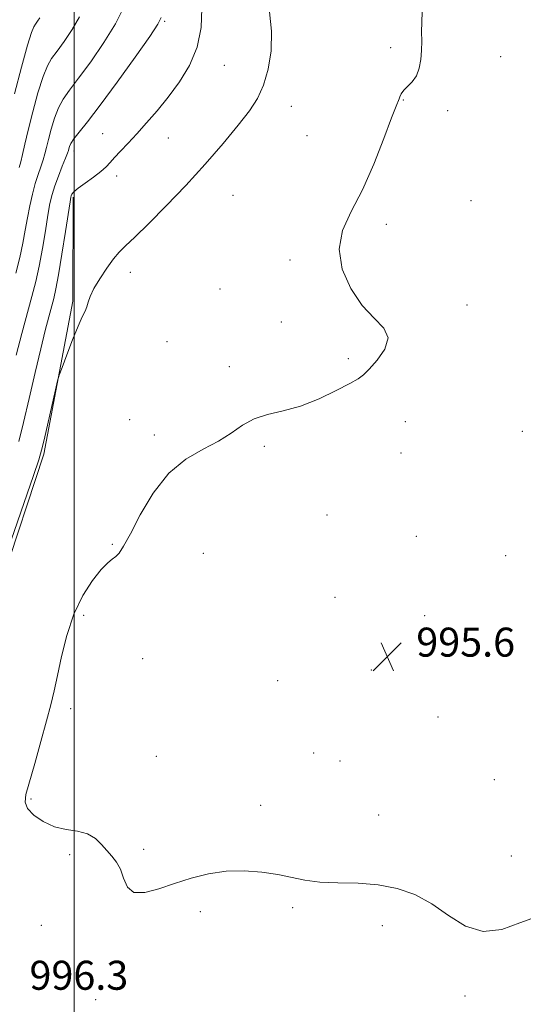
# Model space of a CAD drawing. Extents: x 2202300 to 2205200, y 362300 to 365200.
# Drawn here: x 2202985 to 2203124, y 364101 to 364372 of the extents above; entities that cross this region are included whole.
import ezdxf

# ---------------------------------------------------------------- set-up
doc = ezdxf.new("R2010")
doc.units = 0
doc.header["$MEASUREMENT"] = 0
for name, color, linetype, lineweight in [('32000', 7, 'Continuous', 0), ('DTM HARD BREAKLINE', 7, 'Continuous', 0), ('DTM SPOT ELEVATION', 2, 'Continuous', 13), ('INDEX CONTOUR', 41, 'Continuous', 13), ('INTERMEDIATE CONTOUR', 44, 'Continuous', 0), ('SPOT ELEVATION', 7, 'Continuous', 0)]:
    doc.layers.add(name, color=color, linetype=linetype, lineweight=lineweight)
doc.styles.add('Style-ITALICS', font='ITALICS.shx')

# ---------------------------------------------------------------- blocks, each defined once
blk = doc.blocks.new('SPOT')
at = {"layer": 'SPOT ELEVATION'}
for p, q in [((-3.91, -3.91), (3.82, 3.81)), ((-1.65, 3.77), (1.72, -3.93))]:
    blk.add_line(p, q, dxfattribs=at)

msp = doc.modelspace()

# ---------------------------------------------------------------- linework, layer by layer
at = {"layer": '32000', "flags": 128}
msp.add_lwpolyline([(2203000, 362500), (2203000, 365000)], dxfattribs=at)
at = {"layer": 'DTM HARD BREAKLINE'}
msp.add_polyline3d([(2202999.68, 364323.15, 999.77), (2202999.59, 364294.48, 998.24), (2202991.61, 364252.28, 997.76), (2202979.96, 364216.75, 997.57), (2202971.04, 364177.67, 997.48), (2202955.8, 364142.1, 997.48), (2202947.11, 364120.49, 997.38), (2202931.27, 364097.9, 997.43), (2202914.09, 364074.84, 997.86), (2202907.27, 364046.54, 998.15), (2202895.67, 364007.43, 998.2), (2202883.08, 363975.47, 998.29), (2202870.05, 363942.16, 998.15), (2202856.99, 363912.44, 997.86), (2202845.18, 363889, 997.57)], dxfattribs=at)
at = {"layer": 'DTM SPOT ELEVATION'}
for p in [(2203024.99, 364371.67, 1001.81), (2203087.3, 364364.34, 996.23), (2203117.73, 364361.89, 995.44), (2203041.44, 364359.5, 999.04), (2203059.89, 364348.2, 997.33), (2203090.83, 364349.93, 995.95), (2203103.11, 364347.03, 995.76), (2203007.9, 364340.61, 1000.92), (2203026, 364339.41, 999.09), (2203064.25, 364340.1, 996.72), (2202999.9, 364335.88, 1001.51), (2203011.74, 364328.99, 999.45), (2203043.8, 364323.62, 997.01), (2203109.5, 364322.14, 995.69), (2203086.12, 364315.61, 995.69), (2203059.53, 364305.83, 996.2), (2203015.5, 364302.39, 997.43), (2203040.27, 364297.82, 996.42), (2203108.39, 364293.43, 995.8), (2203057.16, 364288.67, 996.1), (2203025.59, 364283.24, 996.73), (2203075.63, 364278.56, 996.16), (2203042.78, 364276.42, 996.17), (2203015.3, 364261.8, 996.54), (2203091.36, 364261.21, 995.56), (2203123.68, 364258.59, 995.8), (2203022.08, 364257.51, 996.19), (2203052.44, 364254.37, 995.89), (2203090.18, 364252.62, 995.4), (2203069.76, 364235.45, 995.44), (2203094.39, 364229.63, 995.53), (2203010.56, 364227.43, 996.1), (2203035.67, 364224.91, 995.38), (2203119.06, 364224.23, 995.4), (2203072.01, 364212.74, 995.68), (2203002.58, 364207.76, 995.7), (2203096.69, 364207.71, 995.59), (2203018.87, 364195.89, 995.28), (2203082, 364192.76, 995.68), (2203056.17, 364189.74, 995.82), (2202999.07, 364182.03, 995.59), (2203100.4, 364179.74, 995.42), (2203022.69, 364168.95, 995.76), (2203066.13, 364169.87, 995.9), (2203073.34, 364167.67, 995.85), (2203115.93, 364162.45, 995.61), (2202988.06, 364157.16, 995.89), (2203051.45, 364155.38, 995.9), (2203083.99, 364152.74, 995.85), (2202998.77, 364141.83, 996.08), (2203019.18, 364143.24, 995.92), (2203120.65, 364141.46, 995.84), (2203034.79, 364126.05, 996.07), (2203060.29, 364127.22, 996.05), (2202990.93, 364122.3, 996.3), (2203085.03, 364122.2, 996.1), (2203005.91, 364101.77, 996.15), (2203107.84, 364102.77, 996.09)]:
    msp.add_point(p, dxfattribs=at)
at = {"layer": 'INDEX CONTOUR'}
msp.add_polyline3d([(2202984.69, 364255.754, 1000), (2202986.013, 364260.987, 1000), (2202987.576, 364267.574, 1000), (2202989.244, 364274.735, 1000), (2202990.789, 364281.313, 1000), (2202992.032, 364286.403, 1000), (2202992.991, 364290.138, 1000), (2202994.346, 364295.187, 1000), (2202994.945, 364297.816, 1000), (2202995.675, 364301.718, 1000), (2202996.61, 364307.391, 1000), (2202997.589, 364313.645, 1000), (2202998.855, 364321.849, 1000), (2202999.07, 364323.101, 1000), (2202999.188, 364323.536, 1000), (2202999.383, 364323.941, 1000), (2202999.92, 364324.581, 1000), (2203001.087, 364325.591, 1000), (2203003.03, 364327.035, 1000), (2203005.32, 364328.686, 1000), (2203007.388, 364330.248, 1000), (2203008.831, 364331.519, 1000), (2203009.93, 364332.686, 1000), (2203011.132, 364334.031, 1000), (2203012.793, 364335.788, 1000), (2203014.895, 364337.984, 1000), (2203017.327, 364340.594, 1000), (2203019.993, 364343.6, 1000), (2203022.857, 364346.99, 1000), (2203025.898, 364350.756, 1000), (2203029.025, 364354.9, 1000), (2203031.865, 364359.458, 1000), (2203033.971, 364364.477, 1000), (2203035.031, 364369.884, 1000), (2203035.264, 364375.142, 1000)], dxfattribs=at)
at = {"layer": 'INTERMEDIATE CONTOUR'}
for points in [[(2202983.919, 364302.146, 1004), (2202985.005, 364306.526, 1004), (2202985.846, 364310.488, 1004), (2202986.504, 364314.068, 1004), (2202987.103, 364317.453, 1004), (2202987.748, 364320.779, 1004), (2202988.455, 364323.961, 1004), (2202989.218, 364326.86, 1004), (2202990.018, 364329.372, 1004), (2202990.787, 364331.528, 1004), (2202991.439, 364333.395, 1004), (2202991.93, 364335.081, 1004), (2202992.366, 364336.864, 1004), (2202992.891, 364339.064, 1004), (2202993.62, 364341.87, 1004), (2202994.557, 364344.941, 1004), (2202995.67, 364347.806, 1004), (2202996.985, 364350.196, 1004), (2202998.736, 364352.655, 1004), (2203001.216, 364355.928, 1004), (2203004.546, 364360.495, 1004), (2203008.177, 364365.788, 1004), (2203011.391, 364370.969, 1004), (2203013.633, 364375.354, 1004)], [(2202980.829, 364223.445, 998), (2202988.751, 364246.397, 998), (2202990.219, 364250.723, 998), (2202990.999, 364253.334, 998), (2202991.681, 364256.164, 998), (2202994.826, 364269.972, 998), (2202995.409, 364272.472, 998), (2202995.877, 364274.068, 998), (2202996.634, 364276.128, 998), (2202997.949, 364279.605, 998), (2202999.565, 364283.798, 998), (2203001.092, 364287.59, 998), (2203002.227, 364290.142, 998), (2203002.992, 364291.731, 998), (2203003.5, 364292.911, 998), (2203003.892, 364294.174, 998), (2203004.436, 364295.777, 998), (2203005.431, 364297.906, 998), (2203007.057, 364300.635, 998), (2203009.016, 364303.542, 998), (2203010.888, 364306.086, 998), (2203012.436, 364307.943, 998), (2203014.15, 364309.694, 998), (2203016.699, 364312.138, 998), (2203020.559, 364315.881, 998), (2203025.417, 364320.737, 998), (2203030.766, 364326.324, 998), (2203036.118, 364332.236, 998), (2203041.069, 364337.964, 998), (2203045.235, 364342.974, 998), (2203048.344, 364346.94, 998), (2203050.576, 364350.386, 998), (2203052.226, 364354.043, 998), (2203053.506, 364358.468, 998), (2203054.32, 364363.519, 998), (2203054.49, 364368.878, 998), (2203053.933, 364374.233, 998)], [(2202983.507, 364351.612, 1008), (2202985.468, 364358.948, 1008), (2202987.153, 364365.032, 1008), (2202988.21, 364368.547, 1008), (2202988.82, 364370.116, 1008), (2202989.294, 364370.847, 1008), (2202989.874, 364371.647, 1008), (2202990.52, 364372.615, 1008)], [(2202983.964, 364279.52, 1002), (2202985.558, 364285.49, 1002), (2202988.354, 364295.775, 1002), (2202989.406, 364299.883, 1002), (2202990.34, 364304.122, 1002), (2202991.228, 364308.94, 1002), (2202992.047, 364313.856, 1002), (2202992.748, 364318.157, 1002), (2202993.317, 364321.352, 1002), (2202993.889, 364323.836, 1002), (2202994.631, 364326.227, 1002), (2202995.64, 364328.955, 1002), (2202996.725, 364331.693, 1002), (2202997.626, 364333.925, 1002), (2202998.151, 364335.289, 1002), (2202998.395, 364336.019, 1002), (2202998.521, 364336.507, 1002), (2202998.696, 364337.095, 1002), (2202999.103, 364337.949, 1002), (2202999.928, 364339.193, 1002), (2203001.371, 364341.021, 1002), (2203003.695, 364343.924, 1002), (2203007.178, 364348.467, 1002), (2203011.857, 364354.839, 1002), (2203016.804, 364361.729, 1002), (2203020.848, 364367.452, 1002), (2203023.12, 364370.83, 1002), (2203023.959, 364372.714, 1002)], [(2202984.848, 364331.362, 1006), (2202985.252, 364332.864, 1006), (2202985.708, 364334.873, 1006), (2202986.336, 364337.709, 1006), (2202987.261, 364341.622, 1006), (2202988.546, 364346.645, 1006), (2202990.009, 364351.933, 1006), (2202991.411, 364356.419, 1006), (2202992.597, 364359.372, 1006), (2202993.778, 364361.385, 1006), (2202995.255, 364363.387, 1006), (2202997.216, 364366.092, 1006), (2202999.399, 364369.365, 1006), (2203001.428, 364372.862, 1006)], [(2203127.338, 364124.6, 996), (2203122.968, 364122.978, 996), (2203118.008, 364121.171, 996), (2203112.904, 364120.558, 996), (2203108.009, 364122.094, 996), (2203103.301, 364125.047, 996), (2203098.664, 364128.258, 996), (2203093.979, 364130.776, 996), (2203089.105, 364132.485, 996), (2203083.9, 364133.479, 996), (2203078.328, 364133.89, 996), (2203072.792, 364134.026, 996), (2203067.803, 364134.237, 996), (2203063.686, 364134.782, 996), (2203056.206, 364136.359, 996), (2203051.785, 364137.006, 996), (2203046.915, 364137.336, 996), (2203041.908, 364137.198, 996), (2203037.019, 364136.493, 996), (2203032.289, 364135.33, 996), (2203027.706, 364133.872, 996), (2203023.323, 364132.355, 996), (2203019.459, 364131.315, 996), (2203016.499, 364131.361, 996), (2203014.675, 364132.869, 996), (2203013.604, 364135.275, 996), (2203012.745, 364137.779, 996), (2203011.669, 364139.769, 996), (2203010.378, 364141.379, 996), (2203008.98, 364142.93, 996), (2203007.53, 364144.638, 996), (2203005.849, 364146.284, 996), (2203003.706, 364147.543, 996), (2203000.954, 364148.23, 996), (2202997.799, 364148.708, 996), (2202994.532, 364149.482, 996), (2202991.452, 364150.904, 996), (2202988.873, 364152.73, 996), (2202987.124, 364154.571, 996), (2202986.433, 364156.236, 996), (2202986.68, 364158.353, 996), (2202989.121, 364166.934, 996), (2202990.786, 364172.991, 996), (2202992.326, 364178.689, 996), (2202993.511, 364183.159, 996), (2202994.466, 364187.004, 996), (2202995.399, 364191.194, 996), (2202996.513, 364196.424, 996), (2202997.968, 364202.285, 996), (2202999.914, 364208.09, 996), (2203002.4, 364213.234, 996), (2203005.07, 364217.43, 996), (2203007.464, 364220.473, 996), (2203009.238, 364222.28, 996), (2203010.503, 364223.271, 996), (2203011.484, 364223.988, 996), (2203012.426, 364224.988, 996), (2203013.651, 364226.882, 996), (2203015.505, 364230.294, 996), (2203018.249, 364235.521, 996), (2203021.82, 364241.542, 996), (2203026.071, 364247.009, 996), (2203030.799, 364250.915, 996), (2203035.561, 364253.621, 996), (2203039.857, 364255.83, 996), (2203043.36, 364258.079, 996), (2203046.437, 364260.228, 996), (2203049.629, 364261.979, 996), (2203053.373, 364263.165, 996), (2203057.686, 364264.168, 996), (2203062.482, 364265.505, 996), (2203067.569, 364267.513, 996), (2203072.339, 364269.791, 996), (2203076.081, 364271.759, 996), (2203078.353, 364273.044, 996), (2203079.807, 364274.119, 996), (2203081.365, 364275.667, 996), (2203083.604, 364278.16, 996), (2203085.737, 364281.231, 996), (2203086.631, 364284.297, 996), (2203085.483, 364286.989, 996), (2203082.818, 364289.756, 996), (2203079.492, 364293.254, 996), (2203076.322, 364297.922, 996), (2203073.979, 364303.323, 996), (2203073.095, 364308.802, 996), (2203074.08, 364313.928, 996), (2203076.46, 364319.152, 996), (2203079.535, 364325.147, 996), (2203082.671, 364332.234, 996), (2203085.473, 364339.331, 996), (2203087.61, 364345.002, 996), (2203088.862, 364348.225, 996), (2203089.69, 364350.211, 996), (2203089.894, 364350.852, 996), (2203090.25, 364351.673, 996), (2203090.924, 364352.625, 996), (2203092.004, 364353.688, 996), (2203093.268, 364354.969, 996), (2203094.418, 364356.601, 996), (2203095.217, 364358.671, 996), (2203095.677, 364361.06, 996), (2203095.875, 364363.599, 996), (2203095.892, 364366.156, 996), (2203095.853, 364368.749, 996), (2203095.891, 364371.433, 996), (2203096.041, 364374.296, 996)]]:
    msp.add_polyline3d(points, dxfattribs=at)

# ---------------------------------------------------------------- block references
at = {"layer": 'SPOT ELEVATION'}
msp.add_blockref('SPOT', (2203086.406, 364196.409, 995.649), dxfattribs=at)

# ---------------------------------------------------------------- texts
at = {"layer": 'SPOT ELEVATION', "style": 'Style-ITALICS'}
for s, p in [('995.6', (2203094.406, 364196.409, 995.649)), ('996.3', (2202987.657, 364104.535, 996.27))]:
    msp.add_text(s, height=8, dxfattribs=at).set_placement(p)

doc.saveas('drawing.dxf')
